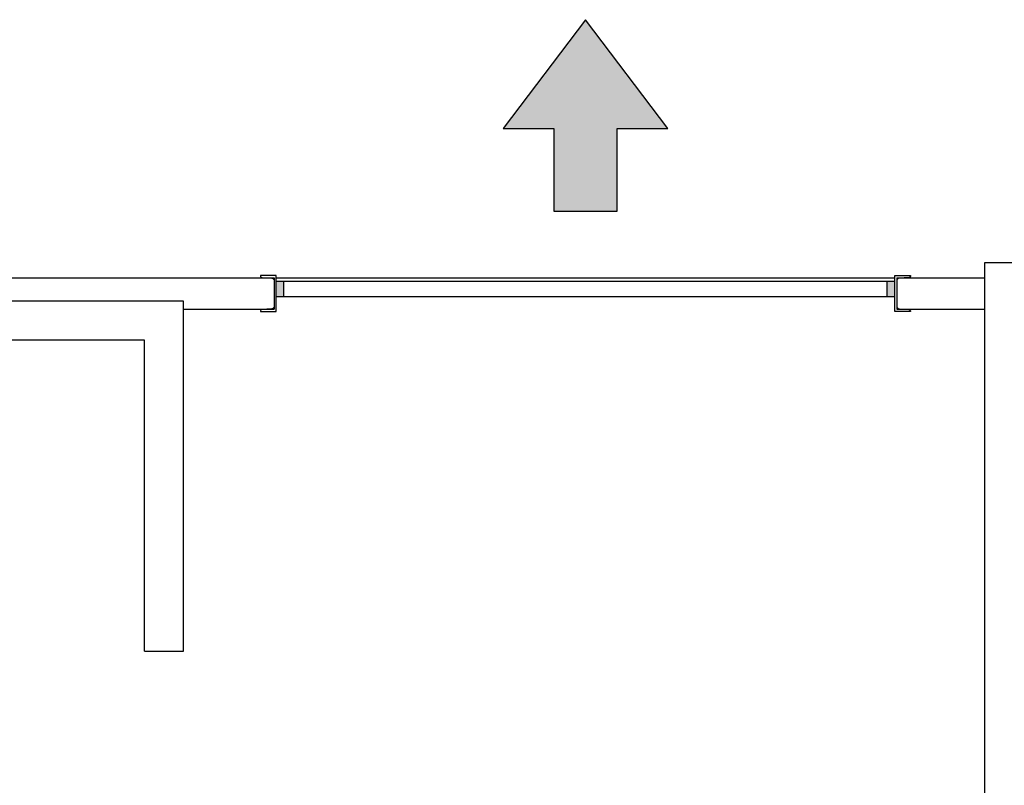
# Model space of a CAD drawing. Units: inches. Extents: x -171 to 8, y 3 to 129.
# Drawn here: x -81 to -75, y 77 to 82 of the extents above; entities that cross this region are included whole.
import ezdxf

# ---------------------------------------------------------------- set-up
doc = ezdxf.new("R2010")
doc.units = ezdxf.units.IN
doc.header["$MEASUREMENT"] = 0
doc.layers.get('0').update_dxf_attribs({"true_color": 0xc2c2c2})
doc.layers.add('edificis', color=7, linetype='Continuous')

# ---------------------------------------------------------------- blocks, each defined once
blk = doc.blocks.new('Sentit')
blk.add_lwpolyline([(-0.1747, 0.0508), (-0.3077, 0.0508), (-0.3077, -0.0508), (-0.1747, -0.0508), (-0.1747, -0.1322), (0, 0), (-0.1747, 0.1322)], close=True)
for points in [[(-0.1747, -0.1322), (0, 0), (-0.1747, 0.0508), (-0.1747, 0.1322)], [(-0.3077, -0.0508), (-0.3077, 0.0508), (-0.1747, -0.0508), (-0.1747, 0.0508)], [(-0.1747, -0.0508), (-0.1747, 0.0508), (-0.1747, -0.1322), (0, 0)]]:
    blk.add_solid(points)

msp = doc.modelspace()

# ---------------------------------------------------------------- hatches: boundary and pattern name
at = {"layer": 'edificis', "ltscale": 4, "true_color": 0xc2c2c2}
for points in [[(-79.1576, 80.1478), (-79.1576, 80.0478), (-79.2076, 80.0478), (-79.2076, 80.1478)], [(-75.2309, 80.1478), (-75.2309, 80.0478), (-75.2809, 80.0478), (-75.2809, 80.1478)]]:
    msp.add_hatch(color=9, dxfattribs=at).paths.add_polyline_path(points)

# ---------------------------------------------------------------- linework, layer by layer
for p, q in [((-74.6522, 80.2678), (-69.6022, 80.2678)), ((-74.6522, 67.2278), (-74.6522, 80.2678))]:
    msp.add_line(p, q)
at = {"layer": 'edificis', "color": 9, "true_color": 0xc2c2c2}
for p, q in [((-82.5822, 80.1678), (-79.2192, 80.1678)), ((-79.2192, 80.1678), (-79.2192, 79.9678)), ((-75.2192, 80.1678), (-75.2192, 79.9678)), ((-75.2192, 80.1678), (-74.6522, 80.1678)), ((-79.8022, 80.0178), (-82.5822, 80.0178)), ((-79.8022, 77.7678), (-79.8022, 80.0178)), ((-79.8022, 79.9678), (-79.2192, 79.9678)), ((-75.2192, 79.9678), (-74.6522, 79.9678)), ((-80.0522, 79.7678), (-82.5822, 79.7678)), ((-80.0522, 77.7678), (-80.0522, 79.7678)), ((-80.0522, 77.7678), (-79.8022, 77.7678))]:
    msp.add_line(p, q, dxfattribs=at)
at = {"layer": 'edificis', "color": 9, "ltscale": 4, "true_color": 0xc2c2c2}
for p, q in [((-79.2076, 80.1678), (-75.2309, 80.1678)), ((-79.2076, 80.1478), (-75.2309, 80.1478)), ((-79.1576, 80.0478), (-79.1576, 80.1478)), ((-75.2809, 80.0478), (-75.2809, 80.1478)), ((-79.2076, 80.0478), (-75.2309, 80.0478))]:
    msp.add_line(p, q, dxfattribs=at)
at = {"layer": 'edificis', "color": 9, "true_color": 0xc2c2c2}
for points in [[(-79.2999, 79.9644, 0.391021), (-79.3076, 79.9561), (-79.3076, 79.9511), (-79.2076, 79.9511), (-79.2076, 80.1844), (-79.3076, 80.1844), (-79.3076, 80.1795, 0.391021), (-79.2999, 80.1711), (-79.2346, 80.1659, -0.391021), (-79.2192, 80.1493), (-79.2192, 79.9862, -0.391021), (-79.2346, 79.9696)], [(-75.1386, 79.9644, -0.391021), (-75.1309, 79.9561), (-75.1309, 79.9511), (-75.2309, 79.9511), (-75.2309, 80.1844), (-75.1309, 80.1844), (-75.1309, 80.1795, -0.391021), (-75.1386, 80.1711), (-75.2039, 80.1659, 0.391021), (-75.2192, 80.1493), (-75.2192, 79.9862, 0.391021), (-75.2039, 79.9696)]]:
    msp.add_lwpolyline(points, format="xyb", close=True, dxfattribs=at)

# ---------------------------------------------------------------- block references
at = {"color": 9, "ltscale": 4, "true_color": 0xc2c2c2, "xscale": 4, "yscale": 4, "zscale": 4, "rotation": 90}
msp.add_blockref('Sentit', (-77.2192, 81.8281), dxfattribs=at)

doc.saveas('drawing.dxf')
